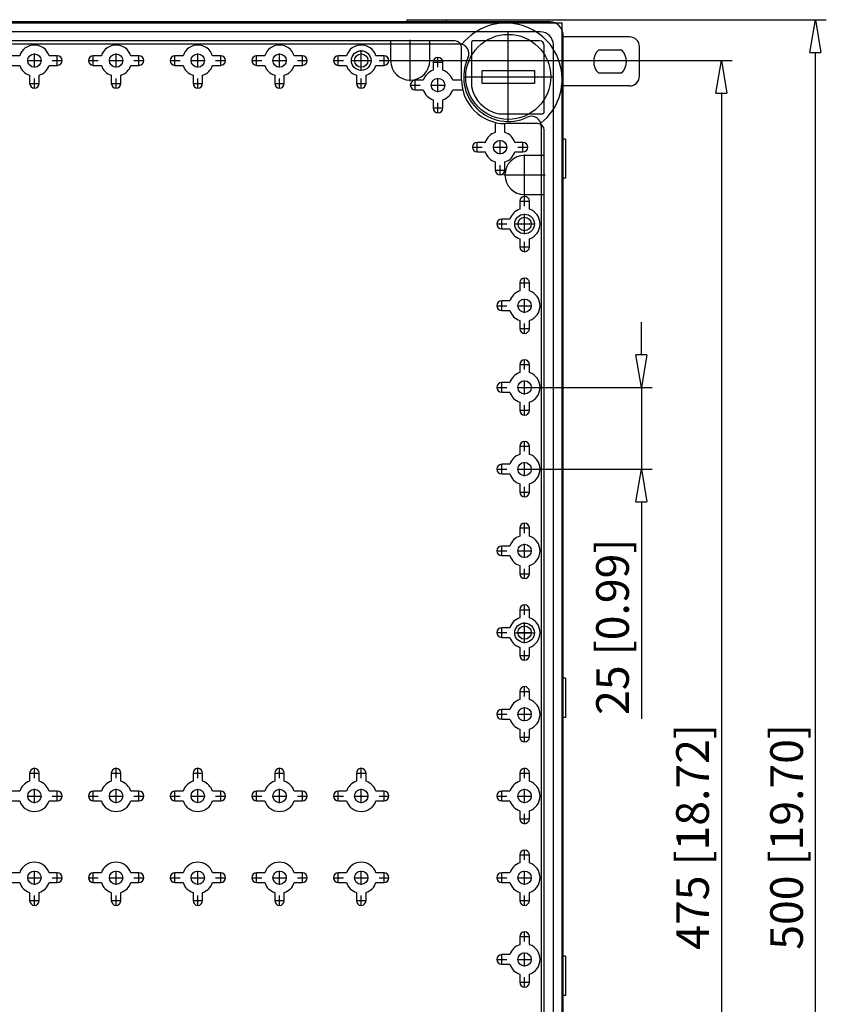
# Model space of a CAD drawing. Extents: x 1100 to 1191, y 153 to 254.
# Drawn here: x 1123 to 1147, y 224 to 254 of the extents above; entities that cross this region are included whole.
import ezdxf

# ---------------------------------------------------------------- set-up
doc = ezdxf.new("R2010")
doc.units = 0
doc.header["$LTSCALE"] = 0.25
doc.layers.get('0').update_dxf_attribs({"linetype": 'CONTINUOUS'})
doc.layers.add('BEM', color=3, linetype='CONTINUOUS')
doc.styles.get("Standard").update_dxf_attribs({"font": 'isocp.shx', "oblique": 15})

# ---------------------------------------------------------------- blocks, each defined once
blk = doc.blocks.new('_ClosedBlank')
at = {"layer": 'BEM', "color": 0, "lineweight": -2}
for p, q in [((-1, 0.167), (0, 0)), ((-1, 0.167), (-1, -0.167)), ((0, 0), (-1, -0.167))]:
    blk.add_line(p, q, dxfattribs=at)

msp = doc.modelspace()

# ---------------------------------------------------------------- linework, layer by layer
for p, q in [((1101.919, 254.01), (1139.219, 254.01)), ((1138.849, 254.04), (1102.289, 254.04)), ((1134.469, 254.11), (1135.669, 254.11)), ((1134.469, 254.11), (1134.469, 254.04)), ((1135.669, 254.11), (1135.669, 254.04)), ((1135.669, 254.11), (1147.303, 254.11)), ((1139.219, 204.21), (1139.219, 254.01)), ((1138.549, 253.74), (1102.589, 253.74)), ((1137.569, 250.995), (1137.569, 253.725)), ((1139.249, 204.58), (1139.249, 253.64)), ((1105.074, 253.37), (1136.065, 253.37)), ((1135.94, 253.46), (1105.198, 253.46)), ((1133.969, 253.46), (1133.969, 252.86)), ((1134.569, 252.23), (1134.569, 253.49)), ((1135.169, 252.86), (1135.169, 253.46)), ((1136.44, 253.41), (1136.44, 252.069)), ((1138.529, 253.46), (1136.49, 253.46)), ((1138.949, 204.88), (1138.949, 253.34)), ((1141.284, 253.582), (1139.249, 253.582)), ((1123.069, 252.645), (1123.069, 253.075)), ((1125.569, 252.645), (1125.569, 253.075)), ((1128.069, 252.645), (1128.069, 253.075)), ((1130.569, 252.645), (1130.569, 253.075)), ((1133.069, 252.545), (1133.069, 253.175)), ((1136.14, 252.274), (1136.14, 253.26)), ((1138.669, 251.281), (1138.669, 253.32)), ((1141.042, 253.182), (1140.327, 253.182)), ((1141.584, 252.382), (1141.584, 253.282)), ((1146.97, 205.11), (1146.97, 253.11)), ((1122.618, 253.007), (1122.369, 253.007)), ((1122.854, 252.86), (1123.285, 252.86)), ((1123.769, 253.007), (1123.521, 253.007)), ((1123.615, 252.86), (1123.924, 252.86)), ((1123.769, 252.706), (1123.769, 253.014)), ((1124.715, 252.86), (1125.024, 252.86)), ((1124.869, 252.706), (1124.869, 253.014)), ((1125.118, 253.007), (1124.869, 253.007)), ((1125.354, 252.86), (1125.785, 252.86)), ((1126.269, 253.007), (1126.021, 253.007)), ((1126.115, 252.86), (1126.424, 252.86)), ((1126.269, 252.706), (1126.269, 253.014)), ((1127.215, 252.86), (1127.524, 252.86)), ((1127.369, 252.706), (1127.369, 253.014)), ((1127.618, 253.007), (1127.369, 253.007)), ((1127.854, 252.86), (1128.285, 252.86)), ((1128.769, 253.007), (1128.521, 253.007)), ((1128.615, 252.86), (1128.924, 252.86)), ((1128.769, 252.706), (1128.769, 253.014)), ((1129.715, 252.86), (1130.024, 252.86)), ((1129.869, 252.706), (1129.869, 253.014)), ((1130.118, 253.007), (1129.869, 253.007)), ((1130.354, 252.86), (1130.785, 252.86)), ((1131.269, 253.007), (1131.021, 253.007)), ((1131.115, 252.86), (1131.424, 252.86)), ((1131.269, 252.706), (1131.269, 253.014)), ((1132.215, 252.86), (1132.524, 252.86)), ((1132.369, 252.706), (1132.369, 253.014)), ((1132.618, 253.007), (1132.369, 253.007)), ((1132.754, 252.86), (1133.384, 252.86)), ((1133.769, 253.007), (1133.521, 253.007)), ((1133.615, 252.86), (1133.924, 252.86)), ((1133.769, 252.706), (1133.769, 253.014)), ((1133.939, 252.86), (1135.199, 252.86)), ((1135.199, 252.86), (1144.424, 252.86)), ((1135.265, 252.81), (1135.574, 252.81)), ((1135.272, 252.81), (1135.272, 252.562)), ((1135.419, 252.656), (1135.419, 252.964)), ((1135.566, 252.562), (1135.566, 252.81)), ((1122.369, 252.713), (1122.618, 252.713)), ((1123.521, 252.713), (1123.769, 252.713)), ((1124.869, 252.713), (1125.118, 252.713)), ((1126.021, 252.713), (1126.269, 252.713)), ((1127.369, 252.713), (1127.618, 252.713)), ((1128.521, 252.713), (1128.769, 252.713)), ((1129.869, 252.713), (1130.118, 252.713)), ((1131.021, 252.713), (1131.269, 252.713)), ((1132.369, 252.713), (1132.618, 252.713)), ((1133.521, 252.713), (1133.769, 252.713)), ((1136.769, 252.16), (1136.769, 252.56)), ((1136.769, 252.56), (1138.369, 252.56)), ((1138.369, 252.56), (1138.369, 252.16)), ((1140.327, 252.482), (1141.042, 252.482)), ((1122.915, 252.16), (1123.224, 252.16)), ((1122.922, 252.408), (1122.922, 252.16)), ((1123.069, 252.006), (1123.069, 252.314)), ((1123.216, 252.16), (1123.216, 252.408)), ((1125.415, 252.16), (1125.724, 252.16)), ((1125.422, 252.408), (1125.422, 252.16)), ((1125.569, 252.006), (1125.569, 252.314)), ((1125.716, 252.16), (1125.716, 252.408)), ((1127.915, 252.16), (1128.224, 252.16)), ((1127.922, 252.408), (1127.922, 252.16)), ((1128.069, 252.006), (1128.069, 252.314)), ((1128.216, 252.16), (1128.216, 252.408)), ((1130.415, 252.16), (1130.724, 252.16)), ((1130.422, 252.408), (1130.422, 252.16)), ((1130.569, 252.006), (1130.569, 252.314)), ((1130.716, 252.16), (1130.716, 252.408)), ((1132.915, 252.16), (1133.224, 252.16)), ((1132.922, 252.408), (1132.922, 252.16)), ((1133.069, 252.006), (1133.069, 252.314)), ((1133.216, 252.16), (1133.216, 252.408)), ((1134.719, 251.956), (1134.719, 252.264)), ((1134.968, 252.257), (1134.719, 252.257)), ((1135.419, 251.895), (1135.419, 252.325)), ((1136.119, 252.257), (1135.871, 252.257)), ((1136.204, 252.36), (1138.934, 252.36)), ((1138.369, 252.16), (1136.769, 252.16)), ((1134.565, 252.11), (1134.874, 252.11)), ((1134.719, 251.963), (1134.968, 251.963)), ((1135.204, 252.11), (1135.635, 252.11)), ((1135.871, 251.963), (1136.119, 251.963)), ((1141.284, 252.082), (1139.249, 252.082)), ((1144.091, 251.86), (1144.091, 206.36)), ((1135.272, 251.658), (1135.272, 251.41)), ((1135.419, 251.256), (1135.419, 251.564)), ((1135.566, 251.41), (1135.566, 251.658)), ((1135.265, 251.41), (1135.574, 251.41)), ((1137.278, 251.231), (1138.619, 251.231)), ((1138.469, 250.931), (1137.483, 250.931)), ((1137.172, 250.91), (1137.172, 250.662)), ((1137.466, 250.662), (1137.466, 250.91)), ((1138.579, 250.855), (1138.579, 207.365)), ((1138.669, 207.489), (1138.669, 250.731)), ((1136.619, 250.056), (1136.619, 250.364)), ((1136.868, 250.357), (1136.619, 250.357)), ((1137.319, 249.995), (1137.319, 250.425)), ((1138.019, 250.357), (1137.771, 250.357)), ((1138.019, 250.056), (1138.019, 250.364)), ((1139.319, 250.46), (1139.249, 250.46)), ((1139.319, 250.46), (1139.319, 249.26)), ((1136.465, 250.21), (1136.774, 250.21)), ((1136.619, 250.063), (1136.868, 250.063)), ((1137.104, 250.21), (1137.535, 250.21)), ((1137.771, 250.063), (1138.019, 250.063)), ((1137.865, 250.21), (1138.174, 250.21)), ((1137.172, 249.758), (1137.172, 249.51)), ((1137.466, 249.51), (1137.466, 249.758)), ((1138.069, 248.73), (1138.069, 249.99)), ((1138.669, 249.96), (1138.069, 249.96)), ((1137.165, 249.51), (1137.474, 249.51)), ((1137.319, 249.356), (1137.319, 249.664)), ((1137.439, 249.36), (1138.699, 249.36)), ((1139.319, 249.26), (1139.249, 249.26)), ((1137.915, 248.56), (1138.224, 248.56)), ((1137.922, 248.56), (1137.922, 248.312)), ((1138.069, 248.76), (1138.669, 248.76)), ((1138.069, 248.406), (1138.069, 248.714)), ((1138.216, 248.312), (1138.216, 248.56)), ((1137.369, 247.706), (1137.369, 248.014)), ((1137.618, 248.007), (1137.369, 248.007)), ((1138.069, 247.545), (1138.069, 248.175)), ((1137.215, 247.86), (1137.524, 247.86)), ((1137.369, 247.713), (1137.618, 247.713)), ((1137.754, 247.86), (1138.384, 247.86)), ((1137.922, 247.408), (1137.922, 247.16)), ((1138.069, 247.006), (1138.069, 247.314)), ((1138.216, 247.16), (1138.216, 247.408)), ((1137.915, 247.16), (1138.224, 247.16)), ((1138.069, 245.906), (1138.069, 246.214)), ((1137.915, 246.06), (1138.224, 246.06)), ((1137.922, 246.06), (1137.922, 245.812)), ((1138.216, 245.812), (1138.216, 246.06)), ((1137.369, 245.206), (1137.369, 245.514)), ((1137.618, 245.507), (1137.369, 245.507)), ((1138.069, 245.145), (1138.069, 245.575)), ((1137.215, 245.36), (1137.524, 245.36)), ((1137.369, 245.213), (1137.618, 245.213)), ((1137.854, 245.36), (1138.285, 245.36)), ((1137.922, 244.908), (1137.922, 244.66)), ((1138.216, 244.66), (1138.216, 244.908)), ((1137.915, 244.66), (1138.224, 244.66)), ((1138.069, 244.506), (1138.069, 244.814)), ((1141.643, 243.86), (1141.643, 244.86)), ((1138.069, 243.406), (1138.069, 243.714)), ((1137.915, 243.56), (1138.224, 243.56)), ((1137.922, 243.56), (1137.922, 243.312)), ((1138.216, 243.312), (1138.216, 243.56)), ((1137.215, 242.86), (1137.524, 242.86)), ((1137.369, 242.706), (1137.369, 243.014)), ((1137.618, 243.007), (1137.369, 243.007)), ((1137.854, 242.86), (1138.285, 242.86)), ((1138.069, 242.645), (1138.069, 243.075)), ((1138.285, 242.86), (1141.976, 242.86)), ((1141.643, 242.86), (1141.643, 240.36)), ((1137.369, 242.713), (1137.618, 242.713)), ((1137.922, 242.408), (1137.922, 242.16)), ((1138.069, 242.006), (1138.069, 242.314)), ((1138.216, 242.16), (1138.216, 242.408)), ((1137.915, 242.16), (1138.224, 242.16)), ((1137.915, 241.06), (1138.224, 241.06)), ((1137.922, 241.06), (1137.922, 240.812)), ((1138.069, 240.906), (1138.069, 241.214)), ((1138.216, 240.812), (1138.216, 241.06)), ((1137.369, 240.206), (1137.369, 240.514)), ((1137.618, 240.507), (1137.369, 240.507)), ((1138.069, 240.145), (1138.069, 240.575)), ((1137.215, 240.36), (1137.524, 240.36)), ((1137.369, 240.213), (1137.618, 240.213)), ((1137.854, 240.36), (1138.285, 240.36)), ((1138.285, 240.36), (1141.976, 240.36)), ((1137.922, 239.908), (1137.922, 239.66)), ((1138.069, 239.506), (1138.069, 239.814)), ((1138.216, 239.66), (1138.216, 239.908)), ((1137.915, 239.66), (1138.224, 239.66)), ((1141.643, 239.36), (1141.643, 232.719)), ((1138.069, 238.406), (1138.069, 238.714)), ((1137.915, 238.56), (1138.224, 238.56)), ((1137.922, 238.56), (1137.922, 238.312)), ((1138.216, 238.312), (1138.216, 238.56)), ((1137.369, 237.706), (1137.369, 238.014)), ((1137.618, 238.007), (1137.369, 238.007)), ((1138.069, 237.645), (1138.069, 238.075)), ((1137.215, 237.86), (1137.524, 237.86)), ((1137.369, 237.713), (1137.618, 237.713)), ((1137.854, 237.86), (1138.285, 237.86)), ((1137.922, 237.408), (1137.922, 237.16)), ((1138.216, 237.16), (1138.216, 237.408)), ((1137.915, 237.16), (1138.224, 237.16)), ((1138.069, 237.006), (1138.069, 237.314)), ((1138.069, 235.906), (1138.069, 236.214)), ((1137.915, 236.06), (1138.224, 236.06)), ((1137.922, 236.06), (1137.922, 235.812)), ((1138.216, 235.812), (1138.216, 236.06)), ((1138.069, 235.036), (1138.069, 235.666)), ((1137.215, 235.36), (1137.524, 235.36)), ((1137.369, 235.206), (1137.369, 235.514)), ((1137.618, 235.507), (1137.369, 235.507)), ((1137.754, 235.351), (1138.384, 235.351)), ((1137.854, 235.36), (1138.285, 235.36)), ((1137.369, 235.213), (1137.618, 235.213)), ((1137.915, 234.66), (1138.224, 234.66)), ((1137.922, 234.908), (1137.922, 234.66)), ((1138.069, 234.506), (1138.069, 234.814)), ((1138.216, 234.66), (1138.216, 234.908)), ((1139.319, 233.96), (1139.249, 233.96)), ((1139.319, 233.96), (1139.319, 232.76)), ((1137.915, 233.56), (1138.224, 233.56)), ((1137.922, 233.56), (1137.922, 233.312)), ((1138.069, 233.406), (1138.069, 233.714)), ((1138.216, 233.312), (1138.216, 233.56)), ((1137.215, 232.86), (1137.524, 232.86)), ((1137.369, 232.706), (1137.369, 233.014)), ((1137.618, 233.007), (1137.369, 233.007)), ((1137.854, 232.86), (1138.285, 232.86)), ((1138.069, 232.645), (1138.069, 233.075)), ((1137.369, 232.713), (1137.618, 232.713)), ((1139.319, 232.76), (1139.249, 232.76)), ((1137.922, 232.408), (1137.922, 232.16)), ((1138.069, 232.006), (1138.069, 232.314)), ((1138.216, 232.16), (1138.216, 232.408)), ((1137.915, 232.16), (1138.224, 232.16)), ((1122.915, 231.06), (1123.224, 231.06)), ((1122.922, 231.06), (1122.922, 230.812)), ((1123.069, 230.906), (1123.069, 231.214)), ((1123.216, 230.812), (1123.216, 231.06)), ((1125.415, 231.06), (1125.724, 231.06)), ((1125.422, 231.06), (1125.422, 230.812)), ((1125.569, 230.906), (1125.569, 231.214)), ((1125.716, 230.812), (1125.716, 231.06)), ((1127.915, 231.06), (1128.224, 231.06)), ((1127.922, 231.06), (1127.922, 230.812)), ((1128.069, 230.906), (1128.069, 231.214)), ((1128.216, 230.812), (1128.216, 231.06)), ((1130.415, 231.06), (1130.724, 231.06)), ((1130.422, 231.06), (1130.422, 230.812)), ((1130.569, 230.906), (1130.569, 231.214)), ((1130.716, 230.812), (1130.716, 231.06)), ((1132.915, 231.06), (1133.224, 231.06)), ((1132.922, 231.06), (1132.922, 230.812)), ((1133.069, 230.906), (1133.069, 231.214)), ((1133.216, 230.812), (1133.216, 231.06)), ((1137.915, 231.06), (1138.224, 231.06)), ((1137.922, 231.06), (1137.922, 230.812)), ((1138.069, 230.906), (1138.069, 231.214)), ((1138.216, 230.812), (1138.216, 231.06)), ((1122.618, 230.507), (1122.369, 230.507)), ((1123.069, 230.145), (1123.069, 230.575)), ((1123.769, 230.507), (1123.521, 230.507)), ((1123.769, 230.206), (1123.769, 230.514)), ((1124.869, 230.206), (1124.869, 230.514)), ((1125.118, 230.507), (1124.869, 230.507)), ((1125.569, 230.145), (1125.569, 230.575)), ((1126.269, 230.507), (1126.021, 230.507)), ((1126.269, 230.206), (1126.269, 230.514)), ((1127.369, 230.206), (1127.369, 230.514)), ((1127.618, 230.507), (1127.369, 230.507)), ((1128.069, 230.145), (1128.069, 230.575)), ((1128.769, 230.507), (1128.521, 230.507)), ((1128.769, 230.206), (1128.769, 230.514)), ((1129.869, 230.206), (1129.869, 230.514)), ((1130.118, 230.507), (1129.869, 230.507)), ((1130.569, 230.145), (1130.569, 230.575)), ((1131.269, 230.507), (1131.021, 230.507)), ((1131.269, 230.206), (1131.269, 230.514)), ((1132.369, 230.206), (1132.369, 230.514)), ((1132.618, 230.507), (1132.369, 230.507)), ((1133.069, 230.145), (1133.069, 230.575)), ((1133.769, 230.507), (1133.521, 230.507)), ((1133.769, 230.206), (1133.769, 230.514)), ((1137.369, 230.206), (1137.369, 230.514)), ((1137.618, 230.507), (1137.369, 230.507)), ((1138.069, 230.145), (1138.069, 230.575)), ((1122.369, 230.213), (1122.618, 230.213)), ((1122.854, 230.36), (1123.285, 230.36)), ((1123.521, 230.213), (1123.769, 230.213)), ((1123.615, 230.36), (1123.924, 230.36)), ((1124.715, 230.36), (1125.024, 230.36)), ((1124.869, 230.213), (1125.118, 230.213)), ((1125.354, 230.36), (1125.785, 230.36)), ((1126.021, 230.213), (1126.269, 230.213)), ((1126.115, 230.36), (1126.424, 230.36)), ((1127.215, 230.36), (1127.524, 230.36)), ((1127.369, 230.213), (1127.618, 230.213)), ((1127.854, 230.36), (1128.285, 230.36)), ((1128.521, 230.213), (1128.769, 230.213)), ((1128.615, 230.36), (1128.924, 230.36)), ((1129.715, 230.36), (1130.024, 230.36)), ((1129.869, 230.213), (1130.118, 230.213)), ((1130.354, 230.36), (1130.785, 230.36)), ((1131.021, 230.213), (1131.269, 230.213)), ((1131.115, 230.36), (1131.424, 230.36)), ((1132.215, 230.36), (1132.524, 230.36)), ((1132.369, 230.213), (1132.618, 230.213)), ((1132.854, 230.36), (1133.285, 230.36)), ((1133.521, 230.213), (1133.769, 230.213)), ((1133.615, 230.36), (1133.924, 230.36)), ((1137.215, 230.36), (1137.524, 230.36)), ((1137.369, 230.213), (1137.618, 230.213)), ((1137.854, 230.36), (1138.285, 230.36)), ((1137.922, 229.908), (1137.922, 229.66)), ((1138.216, 229.66), (1138.216, 229.908)), ((1137.915, 229.66), (1138.224, 229.66)), ((1138.069, 229.506), (1138.069, 229.814)), ((1138.069, 228.406), (1138.069, 228.714)), ((1137.915, 228.56), (1138.224, 228.56)), ((1137.922, 228.56), (1137.922, 228.312)), ((1138.216, 228.312), (1138.216, 228.56)), ((1123.069, 227.645), (1123.069, 228.075)), ((1125.569, 227.645), (1125.569, 228.075)), ((1128.069, 227.645), (1128.069, 228.075)), ((1130.569, 227.645), (1130.569, 228.075)), ((1133.069, 227.645), (1133.069, 228.075)), ((1138.069, 227.645), (1138.069, 228.075)), ((1122.618, 228.007), (1122.369, 228.007)), ((1122.854, 227.86), (1123.285, 227.86)), ((1123.769, 228.007), (1123.521, 228.007)), ((1123.615, 227.86), (1123.924, 227.86)), ((1123.769, 227.706), (1123.769, 228.014)), ((1124.715, 227.86), (1125.024, 227.86)), ((1124.869, 227.706), (1124.869, 228.014)), ((1125.118, 228.007), (1124.869, 228.007)), ((1125.354, 227.86), (1125.785, 227.86)), ((1126.269, 228.007), (1126.021, 228.007)), ((1126.115, 227.86), (1126.424, 227.86)), ((1126.269, 227.706), (1126.269, 228.014)), ((1127.215, 227.86), (1127.524, 227.86)), ((1127.369, 227.706), (1127.369, 228.014)), ((1127.618, 228.007), (1127.369, 228.007)), ((1127.854, 227.86), (1128.285, 227.86)), ((1128.769, 228.007), (1128.521, 228.007)), ((1128.615, 227.86), (1128.924, 227.86)), ((1128.769, 227.706), (1128.769, 228.014)), ((1129.715, 227.86), (1130.024, 227.86)), ((1129.869, 227.706), (1129.869, 228.014)), ((1130.118, 228.007), (1129.869, 228.007)), ((1130.354, 227.86), (1130.785, 227.86)), ((1131.269, 228.007), (1131.021, 228.007)), ((1131.115, 227.86), (1131.424, 227.86)), ((1131.269, 227.706), (1131.269, 228.014)), ((1132.215, 227.86), (1132.524, 227.86)), ((1132.369, 227.706), (1132.369, 228.014)), ((1132.618, 228.007), (1132.369, 228.007)), ((1132.854, 227.86), (1133.285, 227.86)), ((1133.769, 228.007), (1133.521, 228.007)), ((1133.615, 227.86), (1133.924, 227.86)), ((1133.769, 227.706), (1133.769, 228.014)), ((1137.215, 227.86), (1137.524, 227.86)), ((1137.369, 227.706), (1137.369, 228.014)), ((1137.618, 228.007), (1137.369, 228.007)), ((1137.854, 227.86), (1138.285, 227.86)), ((1122.369, 227.713), (1122.618, 227.713)), ((1123.521, 227.713), (1123.769, 227.713)), ((1124.869, 227.713), (1125.118, 227.713)), ((1126.021, 227.713), (1126.269, 227.713)), ((1127.369, 227.713), (1127.618, 227.713)), ((1128.521, 227.713), (1128.769, 227.713)), ((1129.869, 227.713), (1130.118, 227.713)), ((1131.021, 227.713), (1131.269, 227.713)), ((1132.369, 227.713), (1132.618, 227.713)), ((1133.521, 227.713), (1133.769, 227.713)), ((1137.369, 227.713), (1137.618, 227.713)), ((1122.915, 227.16), (1123.224, 227.16)), ((1122.922, 227.408), (1122.922, 227.16)), ((1123.069, 227.006), (1123.069, 227.314)), ((1123.216, 227.16), (1123.216, 227.408)), ((1125.415, 227.16), (1125.724, 227.16)), ((1125.422, 227.408), (1125.422, 227.16)), ((1125.569, 227.006), (1125.569, 227.314)), ((1125.716, 227.16), (1125.716, 227.408)), ((1127.915, 227.16), (1128.224, 227.16)), ((1127.922, 227.408), (1127.922, 227.16)), ((1128.069, 227.006), (1128.069, 227.314)), ((1128.216, 227.16), (1128.216, 227.408)), ((1130.415, 227.16), (1130.724, 227.16)), ((1130.422, 227.408), (1130.422, 227.16)), ((1130.569, 227.006), (1130.569, 227.314)), ((1130.716, 227.16), (1130.716, 227.408)), ((1132.915, 227.16), (1133.224, 227.16)), ((1132.922, 227.408), (1132.922, 227.16)), ((1133.069, 227.006), (1133.069, 227.314)), ((1133.216, 227.16), (1133.216, 227.408)), ((1137.915, 227.16), (1138.224, 227.16)), ((1137.922, 227.408), (1137.922, 227.16)), ((1138.069, 227.006), (1138.069, 227.314)), ((1138.216, 227.16), (1138.216, 227.408)), ((1137.915, 226.06), (1138.224, 226.06)), ((1137.922, 226.06), (1137.922, 225.812)), ((1138.069, 225.906), (1138.069, 226.214)), ((1138.216, 225.812), (1138.216, 226.06)), ((1137.215, 225.36), (1137.524, 225.36)), ((1137.369, 225.206), (1137.369, 225.514)), ((1137.618, 225.507), (1137.369, 225.507)), ((1137.854, 225.36), (1138.285, 225.36)), ((1138.069, 225.145), (1138.069, 225.575)), ((1139.319, 225.46), (1139.249, 225.46)), ((1139.319, 225.46), (1139.319, 224.26)), ((1137.369, 225.213), (1137.618, 225.213)), ((1137.922, 224.908), (1137.922, 224.66)), ((1138.069, 224.506), (1138.069, 224.814)), ((1138.216, 224.66), (1138.216, 224.908)), ((1137.915, 224.66), (1138.224, 224.66)), ((1139.319, 224.26), (1139.249, 224.26))]:
    msp.add_line(p, q)
for centre, radius in [((1137.569, 252.36), 1.3), ((1123.069, 252.86), 0.205), ((1125.569, 252.86), 0.205), ((1128.069, 252.86), 0.205), ((1130.569, 252.86), 0.205), ((1133.069, 252.86), 0.3), ((1133.069, 252.86), 0.205), ((1135.419, 252.11), 0.205), ((1137.319, 250.21), 0.205), ((1138.069, 247.86), 0.3), ((1138.069, 247.86), 0.205), ((1138.069, 245.36), 0.205), ((1138.069, 242.86), 0.205), ((1138.069, 240.36), 0.205), ((1138.069, 237.86), 0.205), ((1138.069, 235.351), 0.3), ((1138.069, 235.36), 0.205), ((1138.069, 232.86), 0.205), ((1123.069, 230.36), 0.205), ((1125.569, 230.36), 0.205), ((1128.069, 230.36), 0.205), ((1130.569, 230.36), 0.205), ((1133.069, 230.36), 0.205), ((1138.069, 230.36), 0.205), ((1123.069, 227.86), 0.205), ((1125.569, 227.86), 0.205), ((1128.069, 227.86), 0.205), ((1130.569, 227.86), 0.205), ((1133.069, 227.86), 0.205), ((1138.069, 227.86), 0.205), ((1138.069, 225.36), 0.205)]:
    msp.add_circle(centre, radius)
for centre, radius, start, end in [((1137.499, 252.29), 1.718, 308.9497, 141.0503), ((1138.849, 253.64), 0.4, 67.6684, 90), ((1138.849, 253.64), 0.4, 22.3316, 67.6684), ((1138.549, 253.34), 0.4, 0, 90), ((1138.849, 253.64), 0.4, 0, 22.3316), ((1123.069, 252.86), 0.475, 18.0275, 161.9725), ((1125.569, 252.86), 0.475, 18.0275, 161.9725), ((1128.069, 252.86), 0.475, 18.0275, 161.9725), ((1130.569, 252.86), 0.475, 18.0275, 161.9725), ((1133.069, 252.86), 0.475, 18.0275, 161.9725), ((1135.94, 253.26), 0.2, 0, 90), ((1136.065, 253.07), 0.3, 334.7428, 90), ((1136.49, 253.41), 0.05, 90, 180), ((1138.529, 253.32), 0.14, 0, 90), ((1141.284, 253.282), 0.3, 0, 90), ((1140.684, 252.832), 0.5, 135.573, 224.427), ((1140.684, 252.832), 0.5, 315.573, 44.427), ((1123.769, 252.86), 0.147, 270, 90), ((1124.869, 252.86), 0.147, 90, 270), ((1126.269, 252.86), 0.147, 270, 90), ((1127.369, 252.86), 0.147, 90, 270), ((1128.769, 252.86), 0.147, 270, 90), ((1129.869, 252.86), 0.147, 90, 270), ((1131.269, 252.86), 0.147, 270, 90), ((1132.369, 252.86), 0.147, 90, 270), ((1133.769, 252.86), 0.147, 270, 90), ((1134.569, 252.86), 0.6, 180, 0), ((1135.419, 252.81), 0.147, 0, 180), ((1137.569, 252.36), 1.364, 154.7428, 295.2572), ((1123.069, 252.86), 0.475, 198.0275, 251.9725), ((1123.069, 252.86), 0.475, 288.0275, 341.9725), ((1125.569, 252.86), 0.475, 198.0275, 251.9725), ((1125.569, 252.86), 0.475, 288.0275, 341.9725), ((1128.069, 252.86), 0.475, 198.0275, 251.9725), ((1128.069, 252.86), 0.475, 288.0275, 341.9725), ((1130.569, 252.86), 0.475, 198.0275, 251.9725), ((1130.569, 252.86), 0.475, 288.0275, 341.9725), ((1133.069, 252.86), 0.475, 198.0275, 251.9725), ((1133.069, 252.86), 0.475, 288.0275, 341.9725), ((1135.419, 252.11), 0.475, 108.0275, 161.9725), ((1135.419, 252.11), 0.475, 18.0275, 71.9725), ((1123.069, 252.16), 0.147, 180, 0), ((1125.569, 252.16), 0.147, 180, 0), ((1128.069, 252.16), 0.147, 180, 0), ((1130.569, 252.16), 0.147, 180, 0), ((1133.069, 252.16), 0.147, 180, 0), ((1134.719, 252.11), 0.147, 90, 270), ((1136.119, 252.11), 0.147, 81.7365, 90), ((1137.483, 252.274), 1.343, 180, 270), ((1141.284, 252.382), 0.3, 270, 0), ((1135.419, 252.11), 0.475, 198.0275, 251.9725), ((1135.419, 252.11), 0.475, 288.0275, 341.9725), ((1136.119, 252.11), 0.147, 270, 291.9756), ((1137.483, 252.274), 1.063, 191.1319, 258.8681), ((1135.419, 251.41), 0.147, 180, 0), ((1138.619, 251.281), 0.05, 270, 0), ((1137.319, 250.91), 0.147, 158.0244, 180), ((1137.319, 250.91), 0.147, 0, 8.2635), ((1138.279, 250.855), 0.3, 0, 115.2572), ((1138.469, 250.731), 0.2, 0, 90), ((1137.319, 250.21), 0.475, 108.0275, 161.9725), ((1137.319, 250.21), 0.475, 18.0275, 71.9725), ((1136.619, 250.21), 0.147, 90, 270), ((1138.019, 250.21), 0.147, 270, 90), ((1137.319, 250.21), 0.475, 198.0275, 251.9725), ((1137.319, 250.21), 0.475, 288.0275, 341.9725), ((1138.069, 249.36), 0.6, 90, 270), ((1137.319, 249.51), 0.147, 180, 0), ((1138.069, 248.56), 0.147, 0, 180), ((1138.069, 247.86), 0.475, 108.0275, 161.9725), ((1138.069, 247.86), 0.475, 288.0275, 71.9725), ((1137.369, 247.86), 0.147, 90, 270), ((1138.069, 247.86), 0.475, 198.0275, 251.9725), ((1138.069, 247.16), 0.147, 180, 0), ((1138.069, 246.06), 0.147, 0, 180), ((1138.069, 245.36), 0.475, 108.0275, 161.9725), ((1138.069, 245.36), 0.475, 288.0275, 71.9725), ((1137.369, 245.36), 0.147, 90, 270), ((1138.069, 245.36), 0.475, 198.0275, 251.9725), ((1138.069, 244.66), 0.147, 180, 0), ((1138.069, 243.56), 0.147, 0, 180), ((1138.069, 242.86), 0.475, 108.0275, 161.9725), ((1138.069, 242.86), 0.475, 288.0275, 71.9725), ((1137.369, 242.86), 0.147, 90, 270), ((1138.069, 242.86), 0.475, 198.0275, 251.9725), ((1138.069, 242.16), 0.147, 180, 0), ((1138.069, 241.06), 0.147, 0, 180), ((1138.069, 240.36), 0.475, 108.0275, 161.9725), ((1138.069, 240.36), 0.475, 288.0275, 71.9725), ((1137.369, 240.36), 0.147, 90, 270), ((1138.069, 240.36), 0.475, 198.0275, 251.9725), ((1138.069, 239.66), 0.147, 180, 0), ((1138.069, 238.56), 0.147, 0, 180), ((1138.069, 237.86), 0.475, 108.0275, 161.9725), ((1138.069, 237.86), 0.475, 288.0275, 71.9725), ((1137.369, 237.86), 0.147, 90, 270), ((1138.069, 237.86), 0.475, 198.0275, 251.9725), ((1138.069, 237.16), 0.147, 180, 0), ((1138.069, 236.06), 0.147, 0, 180), ((1138.069, 235.36), 0.475, 108.0275, 161.9725), ((1138.069, 235.36), 0.475, 288.0275, 71.9725), ((1137.369, 235.36), 0.147, 90, 270), ((1138.069, 235.36), 0.475, 198.0275, 251.9725), ((1138.069, 234.66), 0.147, 180, 0), ((1138.069, 233.56), 0.147, 0, 180), ((1138.069, 232.86), 0.475, 108.0275, 161.9725), ((1138.069, 232.86), 0.475, 288.0275, 71.9725), ((1137.369, 232.86), 0.147, 90, 270), ((1138.069, 232.86), 0.475, 198.0275, 251.9725), ((1138.069, 232.16), 0.147, 180, 0), ((1123.069, 231.06), 0.147, 0, 180), ((1125.569, 231.06), 0.147, 0, 180), ((1128.069, 231.06), 0.147, 0, 180), ((1130.569, 231.06), 0.147, 0, 180), ((1133.069, 231.06), 0.147, 0, 180), ((1138.069, 231.06), 0.147, 0, 180), ((1123.069, 230.36), 0.475, 108.0275, 161.9725), ((1123.069, 230.36), 0.475, 18.0275, 71.9725), ((1125.569, 230.36), 0.475, 108.0275, 161.9725), ((1125.569, 230.36), 0.475, 18.0275, 71.9725), ((1128.069, 230.36), 0.475, 108.0275, 161.9725), ((1128.069, 230.36), 0.475, 18.0275, 71.9725), ((1130.569, 230.36), 0.475, 108.0275, 161.9725), ((1130.569, 230.36), 0.475, 18.0275, 71.9725), ((1133.069, 230.36), 0.475, 108.0275, 161.9725), ((1133.069, 230.36), 0.475, 18.0275, 71.9725), ((1138.069, 230.36), 0.475, 108.0275, 161.9725), ((1138.069, 230.36), 0.475, 288.0275, 71.9725), ((1123.769, 230.36), 0.147, 270, 90), ((1124.869, 230.36), 0.147, 90, 270), ((1126.269, 230.36), 0.147, 270, 90), ((1127.369, 230.36), 0.147, 90, 270), ((1128.769, 230.36), 0.147, 270, 90), ((1129.869, 230.36), 0.147, 90, 270), ((1131.269, 230.36), 0.147, 270, 90), ((1132.369, 230.36), 0.147, 90, 270), ((1133.769, 230.36), 0.147, 270, 90), ((1137.369, 230.36), 0.147, 90, 270), ((1123.069, 230.36), 0.475, 198.0275, 341.9725), ((1125.569, 230.36), 0.475, 198.0275, 341.9725), ((1128.069, 230.36), 0.475, 198.0275, 341.9725), ((1130.569, 230.36), 0.475, 198.0275, 341.9725), ((1133.069, 230.36), 0.475, 198.0275, 341.9725), ((1138.069, 230.36), 0.475, 198.0275, 251.9725), ((1138.069, 229.66), 0.147, 180, 0), ((1138.069, 228.56), 0.147, 0, 180), ((1123.069, 227.86), 0.475, 18.0275, 161.9725), ((1125.569, 227.86), 0.475, 18.0275, 161.9725), ((1128.069, 227.86), 0.475, 18.0275, 161.9725), ((1130.569, 227.86), 0.475, 18.0275, 161.9725), ((1133.069, 227.86), 0.475, 18.0275, 161.9725), ((1138.069, 227.86), 0.475, 108.0275, 161.9725), ((1138.069, 227.86), 0.475, 288.0275, 71.9725), ((1123.769, 227.86), 0.147, 270, 90), ((1124.869, 227.86), 0.147, 90, 270), ((1126.269, 227.86), 0.147, 270, 90), ((1127.369, 227.86), 0.147, 90, 270), ((1128.769, 227.86), 0.147, 270, 90), ((1129.869, 227.86), 0.147, 90, 270), ((1131.269, 227.86), 0.147, 270, 90), ((1132.369, 227.86), 0.147, 90, 270), ((1133.769, 227.86), 0.147, 270, 90), ((1137.369, 227.86), 0.147, 90, 270), ((1123.069, 227.86), 0.475, 198.0275, 251.9725), ((1123.069, 227.86), 0.475, 288.0275, 341.9725), ((1125.569, 227.86), 0.475, 198.0275, 251.9725), ((1125.569, 227.86), 0.475, 288.0275, 341.9725), ((1128.069, 227.86), 0.475, 198.0275, 251.9725), ((1128.069, 227.86), 0.475, 288.0275, 341.9725), ((1130.569, 227.86), 0.475, 198.0275, 251.9725), ((1130.569, 227.86), 0.475, 288.0275, 341.9725), ((1133.069, 227.86), 0.475, 198.0275, 251.9725), ((1133.069, 227.86), 0.475, 288.0275, 341.9725), ((1138.069, 227.86), 0.475, 198.0275, 251.9725), ((1123.069, 227.16), 0.147, 180, 0), ((1125.569, 227.16), 0.147, 180, 0), ((1128.069, 227.16), 0.147, 180, 0), ((1130.569, 227.16), 0.147, 180, 0), ((1133.069, 227.16), 0.147, 180, 0), ((1138.069, 227.16), 0.147, 180, 0), ((1138.069, 226.06), 0.147, 0, 180), ((1138.069, 225.36), 0.475, 108.0275, 161.9725), ((1138.069, 225.36), 0.475, 288.0275, 71.9725), ((1137.369, 225.36), 0.147, 90, 270), ((1138.069, 225.36), 0.475, 198.0275, 251.9725), ((1138.069, 224.66), 0.147, 180, 0)]:
    msp.add_arc(centre, radius, start, end)

# ---------------------------------------------------------------- block references
for p, rotation in [((1146.97, 254.11), 90), ((1144.091, 252.86), 90), ((1141.643, 242.86), 270), ((1141.643, 240.36), 90)]:
    msp.add_blockref('_ClosedBlank', p, dxfattribs=dict(rotation=rotation))

# ---------------------------------------------------------------- texts
at = {"char_height": 1, "attachment_point": 5, "rotation": 90}
for s, insert in [('\\A1;25 [0.99]', (1140.76, 235.539)), ('\\A1;475 [18.72]', (1143.208, 229.11)), ('\\A1;500 [19.70]', (1146.087, 229.11))]:
    msp.add_mtext(s, dxfattribs=dict(at, insert=insert))

doc.saveas('drawing.dxf')
